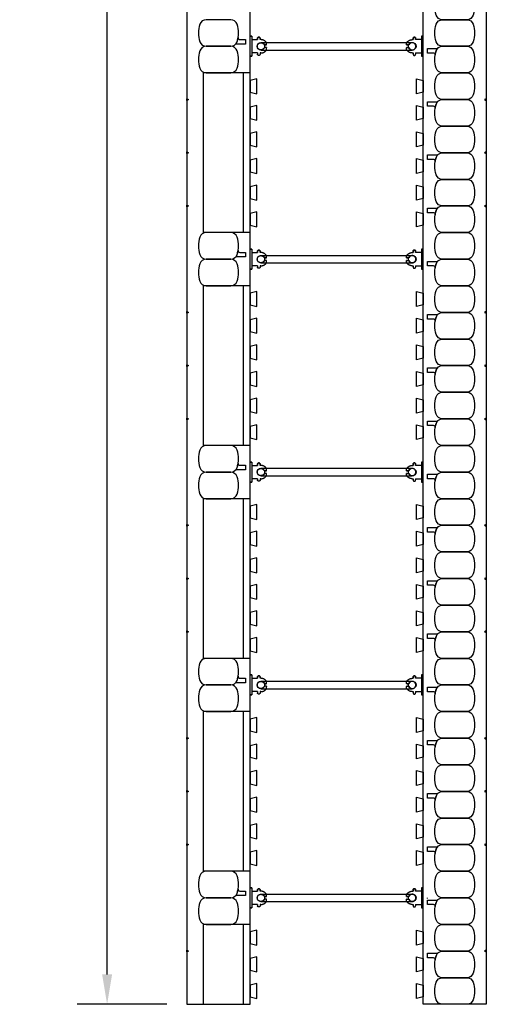
# Model space of a CAD drawing. Units: inches. Extents: x 22 to 84, y 24 to 127.
# Drawn here: x 22 to 40, y 24 to 61 of the extents above; entities that cross this region are included whole.
import ezdxf

# ---------------------------------------------------------------- set-up
doc = ezdxf.new("R2010")
doc.units = ezdxf.units.IN
doc.header["$MEASUREMENT"] = 0
for name, color, linetype in [('line25', 2, 'Continuous'), ('LINE50', 5, 'Continuous'), ('LINE9', 9, 'Continuous'), ('TEXT', 4, 'Continuous')]:
    doc.layers.add(name, color=color, linetype=linetype)
doc.styles.add('DIM', font='romans.shx', dxfattribs={"width": 0.7})
doc.dimstyles.new('ext_12', dxfattribs={"dimscale": 12, "dimtxt": 0.09375, "dimasz": 0.09375, "dimexe": 0.09375, "dimexo": 0.0625, "dimgap": 0.0625, "dimtad": 1, "dimdec": 4, "dimzin": 2, "dimdsep": 46, "dimlunit": 4, "dimtxsty": 'DIM', "dimcen": 0.09, "dimdle": 0.09375, "dimclrt": 4, "dimadec": 0, "dimazin": 0, "dimtfac": 1, "dimtdec": 4, "dimtmove": 2, "dimatfit": 3, "dimfxl": 0.09375, "dimfrac": 2, "dimtolj": 1, "dimtzin": 0, "dimarcsym": 0})

# ---------------------------------------------------------------- blocks, each defined once
blk = doc.blocks.new('*D4')
at = {"layer": 'Defpoints', "color": 0, "transparency": 16777216}
for p in [(25.443, 120.373), (28.439, 120.373), (28.439, 24.373)]:
    blk.add_point(p, dxfattribs=at)
at = {"layer": 'TEXT', "color": 0, "lineweight": -2, "transparency": 16777216}
for p, q in [((27.689, 120.373), (24.318, 120.373)), ((25.443, 25.498), (25.443, 119.248)), ((27.689, 24.373), (24.318, 24.373))]:
    blk.add_line(p, q, dxfattribs=at)
at = {"layer": 'TEXT', "color": 0, "transparency": 16777216}
for points in [[(25.255, 119.248), (25.63, 119.248), (25.443, 120.373)], [(25.255, 25.498), (25.63, 25.498), (25.443, 24.373)]]:
    blk.add_solid(points, dxfattribs=at)
at = {"layer": 'TEXT', "color": 4, "transparency": 16777216, "insert": (23.836, 72.373), "char_height": 1.125, "attachment_point": 5, "rotation": 90, "style": 'DIM'}
blk.add_mtext('\\A1;96" (2438mm)', dxfattribs=at)
blk = doc.blocks.new('WEB_6_CENTRE_TOP')
for p, q in [((5.688, 0.141), (0, 0.141)), ((5.688, -0.141), (0, -0.141))]:
    blk.add_line(p, q)
for centre in [(0, 0), (5.688, 0)]:
    blk.add_circle(centre, 0.141)
blk = doc.blocks.new('Connector')
blk.add_point((0.271, 0))
at = {"layer": 'LINE9'}
for p, q in [((0, 0.375), (0, -0.375)), ((0.062, -0.375), (0.062, 0.375)), ((0.281, 0.25), (0.062, 0.25))]:
    blk.add_line(p, q, dxfattribs=at)
for points, weights in [([(0.007, 0.375), (0.004, 0.375), (0, 0.375)], [1, 0.972587069138, 0.950305488115]), ([(0.327, 0.343), (0.308, 0.343), (0.281, 0.317), (0.281, 0.297)], [1, 0.85355339, 0.85355339, 1]), ([(0.328, 0.343), (0.327, 0.343), (0.327, 0.343)], [1, 0.70710678, 1]), ([(0.375, 0.297), (0.375, 0.317), (0.348, 0.343), (0.329, 0.343)], [1, 0.85355339, 0.85355339, 1]), ([(0.406, 0.25), (0.546, 0.25), (0.619, 0.131)], [0.958404415409, 0.794674173519, 0.864651571113]), ([(0.619, 0.052), (0.612, 0.049), (0.604, 0.049)], [0.83615024178, 0.892081430621, 1]), ([(0.281, -0.297), (0.281, -0.317), (0.308, -0.343), (0.327, -0.343)], [1, 0.85355339, 0.85355339, 1]), ([(0.327, -0.343), (0.281, -0.343), (0.281, -0.297)], [1, 0.70710678, 1]), ([(0.329, -0.343), (0.348, -0.343), (0.375, -0.317), (0.375, -0.297)], [1, 0.85355339, 0.85355339, 1]), ([(0.375, -0.297), (0.375, -0.343), (0.329, -0.343)], [1, 0.70710678, 1]), ([(0.619, -0.131), (0.546, -0.25), (0.406, -0.25)], [0.864651574428, 0.794674169686, 0.958404415195]), ([(0.604, -0.049), (0.612, -0.049), (0.619, -0.052)], [1, 0.89208144177, 0.836150253337]), ([(0, -0.375), (0.004, -0.375), (0.007, -0.375)], [0.950305488115, 0.972587069138, 1])]:
    blk.add_rational_spline(points, weights, degree=2, dxfattribs=at)
for points, degree in [([(0, 0.375), (0.002, 0.375), (0.005, 0.375), (0.007, 0.375)], 3), ([(0.007, 0.375), (0.021, 0.375), (0.051, 0.375), (0.062, 0.375), (0.062, 0.375)], 3), ([(0.281, 0.25), (0.281, 0.297)], 1), ([(0.327, 0.343), (0.327, 0.343), (0.328, 0.343), (0.328, 0.343)], 3), ([(0.328, 0.343), (0.329, 0.343), (0.329, 0.343), (0.329, 0.343)], 3), ([(0.375, 0.25), (0.375, 0.297)], 1), ([(0.406, 0.25), (0.375, 0.25)], 1), ([(0.406, 0.25), (0.406, 0.25)], 1), ([(0.406, 0.25), (0.406, 0.25)], 1), ([(0.406, 0.25), (0.406, 0.25)], 1), ([(0.406, 0.25), (0.406, 0.25)], 1), ([(0.406, 0.25), (0.406, 0.25)], 1), ([(0.406, 0.25), (0.406, 0.25)], 1), ([(0.406, 0.25), (0.406, 0.25)], 1), ([(0.406, 0.25), (0.406, 0.25)], 1), ([(0.406, 0.25), (0.406, 0.25)], 1), ([(0.406, 0.25), (0.406, 0.25)], 1), ([(0.406, 0.25), (0.406, 0.25)], 1), ([(0.406, 0.25), (0.406, 0.25)], 1), ([(0.406, 0.25), (0.406, 0.25)], 1), ([(0.406, 0.25), (0.406, 0.25)], 1), ([(0.406, 0.25), (0.406, 0.25)], 1), ([(0.406, 0.25), (0.406, 0.25)], 1), ([(0.406, 0.25), (0.406, 0.25)], 1), ([(0.406, 0.25), (0.406, 0.25)], 1), ([(0.406, 0.25), (0.406, 0.25)], 1), ([(0.406, 0.25), (0.406, 0.25)], 1), ([(0.406, 0.25), (0.406, 0.25)], 1), ([(0.406, 0.25), (0.406, 0.25)], 1), ([(0.406, 0.25), (0.406, 0.25)], 1), ([(0.406, 0.25), (0.406, 0.25)], 1), ([(0.604, 0.049), (0.532, 0.049)], 1), ([(0.532, 0.049), (0.532, 0.049)], 1), ([(0.532, 0.049), (0.532, 0.049)], 1), ([(0.532, 0.049), (0.532, 0.049)], 1), ([(0.532, 0.049), (0.532, 0.049)], 1), ([(0.532, 0.049), (0.532, 0.049)], 1), ([(0.532, 0.049), (0.532, 0.049)], 1), ([(0.532, 0.049), (0.532, 0.049)], 1), ([(0.532, 0.049), (0.532, 0.049)], 1), ([(0.532, 0.049), (0.532, 0.049)], 1), ([(0.532, 0.049), (0.532, 0.049)], 1), ([(0.604, 0.049), (0.609, 0.049), (0.614, 0.05), (0.619, 0.052)], 3), ([(0.604, 0.049), (0.604, 0.049)], 1), ([(0.604, 0.049), (0.604, 0.049)], 1), ([(0.604, 0.049), (0.604, 0.049)], 1), ([(0.604, 0.049), (0.604, 0.049)], 1), ([(0.619, 0.131), (0.619, 0.052)], 1), ([(0.619, 0.131), (0.619, 0.131)], 1), ([(0.619, 0.131), (0.619, 0.131)], 1), ([(0.619, 0.131), (0.619, 0.131)], 1), ([(0.619, 0.131), (0.619, 0.131)], 1), ([(0.062, -0.25), (0.281, -0.25)], 1), ([(0.281, -0.297), (0.281, -0.25)], 1), ([(0.281, -0.25), (0.281, -0.297)], 1), ([(0.328, -0.343), (0.328, -0.343), (0.327, -0.343), (0.327, -0.343)], 3), ([(0.329, -0.343), (0.329, -0.343), (0.329, -0.343), (0.328, -0.343)], 3), ([(0.375, -0.25), (0.375, -0.297)], 1), ([(0.375, -0.297), (0.375, -0.25)], 1), ([(0.406, -0.25), (0.375, -0.25)], 1), ([(0.406, -0.25), (0.406, -0.25)], 1), ([(0.406, -0.25), (0.406, -0.25)], 1), ([(0.406, -0.25), (0.406, -0.25)], 1), ([(0.406, -0.25), (0.406, -0.25)], 1), ([(0.406, -0.25), (0.406, -0.25)], 1), ([(0.406, -0.25), (0.406, -0.25)], 1), ([(0.406, -0.25), (0.406, -0.25)], 1), ([(0.406, -0.25), (0.406, -0.25)], 1), ([(0.406, -0.25), (0.406, -0.25)], 1), ([(0.406, -0.25), (0.406, -0.25)], 1), ([(0.406, -0.25), (0.406, -0.25)], 1), ([(0.532, -0.049), (0.604, -0.049)], 1), ([(0.604, -0.049), (0.58, -0.049), (0.556, -0.049), (0.532, -0.049)], 3), ([(0.532, -0.049), (0.532, -0.049)], 1), ([(0.532, -0.049), (0.532, -0.049)], 1), ([(0.532, -0.049), (0.532, -0.049)], 1), ([(0.532, -0.049), (0.532, -0.049)], 1), ([(0.619, -0.052), (0.614, -0.05), (0.609, -0.049), (0.604, -0.049)], 3), ([(0.604, -0.049), (0.604, -0.049)], 1), ([(0.604, -0.049), (0.604, -0.049)], 1), ([(0.604, -0.049), (0.604, -0.049)], 1), ([(0.604, -0.049), (0.604, -0.049)], 1), ([(0.604, -0.049), (0.604, -0.049)], 1), ([(0.604, -0.049), (0.604, -0.049)], 1), ([(0.604, -0.049), (0.604, -0.049)], 1), ([(0.604, -0.049), (0.604, -0.049)], 1), ([(0.619, -0.052), (0.619, -0.131)], 1), ([(0.619, -0.131), (0.619, -0.131)], 1), ([(0.619, -0.131), (0.619, -0.131)], 1), ([(0.619, -0.131), (0.619, -0.131)], 1), ([(0.619, -0.131), (0.619, -0.131)], 1), ([(0.007, -0.375), (0.005, -0.375), (0.002, -0.375), (0, -0.375)], 3), ([(0.062, -0.375), (0.062, -0.375), (0.051, -0.375), (0.021, -0.375), (0.007, -0.375)], 3)]:
    blk.add_open_spline(points, degree=degree, dxfattribs=at)
for points, weights, knots in [([(0.062, 0.375), (0.062, 0.375), (0.046, 0.375), (0.03, 0.375), (0.007, 0.375)], [0.868718858569, 0.861102746415, 1, 0.861102734288, 0.868718859898], [0, 0, 0, 0.5, 0.5, 1, 1, 1]), ([(0.532, 0.049), (0.472, 0.203), (0.333, 0.113), (0.157, 0), (0.333, -0.113), (0.472, -0.203), (0.532, -0.049)], [0.899508922286, 0.599718215298, 1, 0.54226024, 1, 0.599718224335, 0.899508908749], [0, 0, 0, 0.318112, 0.318112, 0.681888, 0.681888, 1, 1, 1]), ([(0.007, -0.375), (0.03, -0.375), (0.046, -0.375), (0.062, -0.375), (0.062, -0.375)], [0.868718859319, 0.861102739573, 1, 0.861102742958, 0.868718858948], [0, 0, 0, 0.5, 0.5, 1, 1, 1])]:
    blk.add_rational_spline(points, weights, degree=2, knots=knots, dxfattribs=at)

msp = doc.modelspace()

# ---------------------------------------------------------------- linework, layer by layer
at = {"layer": 'line25'}
for p, q in [((30.81415, 24.3732), (30.81415, 120.3732)), ((37.31415, 24.3732), (37.31415, 120.3732)), ((29.06415, 53.3732), (29.06415, 59.3732)), ((29.06415, 45.37316), (29.06415, 51.3732)), ((29.06415, 37.3732), (29.06415, 43.37316)), ((29.06415, 29.3732), (29.06415, 35.3732)), ((37.4826, 28.35245), (37.4826, 28.3732)), ((29.06415, 24.3732), (29.06415, 27.3732))]:
    msp.add_line(p, q, dxfattribs=at)
for points in [[(30.81415, 58.65437), (31.06415, 58.59204), (31.06415, 59.15437), (30.81415, 59.09204)], [(37.31415, 58.65437), (37.06415, 58.59204), (37.06415, 59.15437), (37.31415, 59.09204)], [(30.81415, 57.65437), (31.06415, 57.59204), (31.06415, 58.15437), (30.81415, 58.09204)], [(37.31415, 57.65437), (37.06415, 57.59204), (37.06415, 58.15437), (37.31415, 58.09204)], [(30.81415, 56.65437), (31.06415, 56.59204), (31.06415, 57.15437), (30.81415, 57.09204)], [(37.31415, 56.65437), (37.06415, 56.59204), (37.06415, 57.15437), (37.31415, 57.09204)], [(30.81415, 55.65437), (31.06415, 55.59204), (31.06415, 56.15437), (30.81415, 56.09204)], [(37.31415, 55.65437), (37.06415, 55.59204), (37.06415, 56.15437), (37.31415, 56.09204)], [(30.81415, 54.65437), (31.06415, 54.59204), (31.06415, 55.15437), (30.81415, 55.09204)], [(37.31415, 54.65437), (37.06415, 54.59204), (37.06415, 55.15437), (37.31415, 55.09204)], [(30.81415, 53.65437), (31.06415, 53.59204), (31.06415, 54.15437), (30.81415, 54.09204)], [(37.31415, 53.65437), (37.06415, 53.59204), (37.06415, 54.15437), (37.31415, 54.09204)], [(30.81415, 50.65437), (31.06415, 50.59204), (31.06415, 51.15437), (30.81415, 51.09204)], [(37.31415, 50.65437), (37.06415, 50.59204), (37.06415, 51.15437), (37.31415, 51.09204)], [(30.81415, 49.65437), (31.06415, 49.59204), (31.06415, 50.15437), (30.81415, 50.09204)], [(37.31415, 49.65437), (37.06415, 49.59204), (37.06415, 50.15437), (37.31415, 50.09204)], [(30.81415, 48.65437), (31.06415, 48.59204), (31.06415, 49.15437), (30.81415, 49.09204)], [(37.31415, 48.65437), (37.06415, 48.59204), (37.06415, 49.15437), (37.31415, 49.09204)], [(30.81415, 47.65437), (31.06415, 47.59204), (31.06415, 48.15437), (30.81415, 48.09204)], [(37.31415, 47.65437), (37.06415, 47.59204), (37.06415, 48.15437), (37.31415, 48.09204)], [(30.81415, 46.65437), (31.06415, 46.59204), (31.06415, 47.15437), (30.81415, 47.09204)], [(37.31415, 46.65437), (37.06415, 46.59204), (37.06415, 47.15437), (37.31415, 47.09204)], [(30.81415, 45.65437), (31.06415, 45.59204), (31.06415, 46.15437), (30.81415, 46.09204)], [(37.31415, 45.65437), (37.06415, 45.59204), (37.06415, 46.15437), (37.31415, 46.09204)], [(30.81415, 42.65437), (31.06415, 42.59204), (31.06415, 43.15437), (30.81415, 43.09204)], [(37.31415, 42.65437), (37.06415, 42.59204), (37.06415, 43.15437), (37.31415, 43.09204)], [(30.81415, 41.65437), (31.06415, 41.59204), (31.06415, 42.15437), (30.81415, 42.09204)], [(37.31415, 41.65437), (37.06415, 41.59204), (37.06415, 42.15437), (37.31415, 42.09204)], [(30.81415, 40.65437), (31.06415, 40.59204), (31.06415, 41.15437), (30.81415, 41.09204)], [(37.31415, 40.65437), (37.06415, 40.59204), (37.06415, 41.15437), (37.31415, 41.09204)], [(30.81415, 39.65437), (31.06415, 39.59204), (31.06415, 40.15437), (30.81415, 40.09204)], [(37.31415, 39.65437), (37.06415, 39.59204), (37.06415, 40.15437), (37.31415, 40.09204)], [(30.81415, 38.65437), (31.06415, 38.59204), (31.06415, 39.15437), (30.81415, 39.09204)], [(37.31415, 38.65437), (37.06415, 38.59204), (37.06415, 39.15437), (37.31415, 39.09204)], [(30.81415, 37.65437), (31.06415, 37.59204), (31.06415, 38.15437), (30.81415, 38.09204)], [(37.31415, 37.65437), (37.06415, 37.59204), (37.06415, 38.15437), (37.31415, 38.09204)], [(30.81415, 34.65437), (31.06415, 34.59204), (31.06415, 35.15437), (30.81415, 35.09204)], [(37.31415, 34.65437), (37.06415, 34.59204), (37.06415, 35.15437), (37.31415, 35.09204)], [(30.81415, 33.65437), (31.06415, 33.59204), (31.06415, 34.15437), (30.81415, 34.09204)], [(37.31415, 33.65437), (37.06415, 33.59204), (37.06415, 34.15437), (37.31415, 34.09204)], [(30.81415, 32.65437), (31.06415, 32.59204), (31.06415, 33.15437), (30.81415, 33.09204)], [(37.31415, 32.65437), (37.06415, 32.59204), (37.06415, 33.15437), (37.31415, 33.09204)], [(30.81415, 31.65437), (31.06415, 31.59204), (31.06415, 32.15437), (30.81415, 32.09204)], [(37.31415, 31.65437), (37.06415, 31.59204), (37.06415, 32.15437), (37.31415, 32.09204)], [(30.81415, 30.65437), (31.06415, 30.59204), (31.06415, 31.15437), (30.81415, 31.09204)], [(37.31415, 30.65437), (37.06415, 30.59204), (37.06415, 31.15437), (37.31415, 31.09204)], [(30.81415, 29.65437), (31.06415, 29.59204), (31.06415, 30.15437), (30.81415, 30.09204)], [(37.31415, 29.65437), (37.06415, 29.59204), (37.06415, 30.15437), (37.31415, 30.09204)], [(30.81415, 26.65437), (31.06415, 26.59204), (31.06415, 27.15437), (30.81415, 27.09204)], [(37.31415, 26.65437), (37.06415, 26.59204), (37.06415, 27.15437), (37.31415, 27.09204)], [(30.81415, 25.65437), (31.06415, 25.59204), (31.06415, 26.15437), (30.81415, 26.09204)], [(37.31415, 25.65437), (37.06415, 25.59204), (37.06415, 26.15437), (37.31415, 26.09204)], [(30.81415, 24.65437), (31.06415, 24.59204), (31.06415, 25.15437), (30.81415, 25.09204)], [(37.31415, 24.65437), (37.06415, 24.59204), (37.06415, 25.15437), (37.31415, 25.09204)]]:
    msp.add_lwpolyline(points, close=True, dxfattribs=at)
at = {"layer": 'LINE50'}
for p, q in [((28.43915, 120.3732), (28.43915, 24.3732)), ((39.68915, 120.3732), (39.68915, 24.3732)), ((28.43915, 24.3732), (30.81415, 24.3732)), ((39.68915, 24.3732), (37.31415, 24.3732))]:
    msp.add_line(p, q, dxfattribs=at)
at = {"layer": 'LINE9'}
for p, q in [((30.81415, 59.3732), (29.06415, 59.3732)), ((30.56415, 53.3732), (30.56415, 59.3732)), ((30.81415, 53.3732), (29.06415, 53.3732)), ((30.81415, 51.3732), (29.06415, 51.3732)), ((30.56415, 45.37316), (30.56415, 51.3732)), ((30.81411, 45.37316), (29.06415, 45.37316)), ((30.81411, 43.37316), (29.06415, 43.37316)), ((30.56415, 37.3732), (30.56415, 43.37316)), ((30.81415, 37.3732), (29.06415, 37.3732)), ((30.81415, 35.3732), (29.06415, 35.3732)), ((30.56415, 29.3732), (30.56415, 35.3732)), ((30.81415, 29.3732), (29.06415, 29.3732)), ((30.81415, 27.3732), (29.06415, 27.3732)), ((30.56415, 24.3732), (30.56415, 27.3732))]:
    msp.add_line(p, q, dxfattribs=at)
for points in [[(37.80319, 61.54628, -0.15767078), (37.80319, 62.20012, -0.32530463), (38.04107, 62.3732), (38.96223, 62.3732, -0.32530463), (39.2001, 62.20012, -0.15767078), (39.2001, 61.54628, -0.32530463), (38.96223, 61.3732), (38.04107, 61.3732, -0.32530463)], [(30.32517, 60.54628, 0.15767078), (30.32517, 61.20012, 0.32530463), (30.0873, 61.3732), (29.16614, 61.3732, 0.32530463), (28.92827, 61.20012, 0.15767078), (28.92827, 60.54628, 0.32530463), (29.16614, 60.3732), (30.0873, 60.3732, 0.32530463)], [(37.80319, 60.54628, -0.15767078), (37.80319, 61.20012, -0.32530463), (38.04107, 61.3732), (38.96223, 61.3732, -0.32530463), (39.2001, 61.20012, -0.15767078), (39.2001, 60.54628, -0.32530463), (38.96223, 60.3732), (38.04107, 60.3732, -0.32530463)], [(30.32517, 60.54628, 0.0372667), (30.3625, 60.69997, 0.46303561), (30.42417, 60.62728), (30.64576, 60.62728), (30.64576, 60.45645), (30.29967, 60.45645, 0.18900236), (30.2572, 60.4398, 0.12840736)], [(30.32517, 59.54628, 0.15767078), (30.32517, 60.20012, 0.32530463), (30.0873, 60.3732), (29.16614, 60.3732, 0.32530463), (28.92827, 60.20012, 0.15767078), (28.92827, 59.54628, 0.32530463), (29.16614, 59.3732), (30.0873, 59.3732, 0.32530463)], [(37.80319, 59.54628, -0.15767078), (37.80319, 60.20012, -0.32530463), (38.04107, 60.3732), (38.96223, 60.3732, -0.32530463), (39.2001, 60.20012, -0.15767078), (39.2001, 59.54628, -0.32530463), (38.96223, 59.3732), (38.04107, 59.3732, -0.32530463)], [(37.80319, 60.20012, 0.0372667), (37.76587, 60.04643, 0.46303561), (37.7042, 60.11912), (37.4826, 60.11912), (37.4826, 60.28995), (37.8287, 60.28995, 0.18900236), (37.87117, 60.3066, 0.12840736)], [(37.80319, 58.54628, -0.15767078), (37.80319, 59.20012, -0.32530463), (38.04107, 59.3732), (38.96223, 59.3732, -0.32530463), (39.2001, 59.20012, -0.15767078), (39.2001, 58.54628, -0.32530463), (38.96223, 58.3732), (38.04107, 58.3732, -0.32530463)], [(37.80319, 58.20012, 0.0372667), (37.76587, 58.04643, 0.46303561), (37.7042, 58.11912), (37.4826, 58.11912), (37.4826, 58.28995), (37.8287, 58.28995, 0.18900236), (37.87117, 58.3066, 0.12840736)], [(37.80319, 57.54628, -0.15767078), (37.80319, 58.20012, -0.32530463), (38.04107, 58.3732), (38.96223, 58.3732, -0.32530463), (39.2001, 58.20012, -0.15767078), (39.2001, 57.54628, -0.32530463), (38.96223, 57.3732), (38.04107, 57.3732, -0.32530463)], [(37.80319, 56.54628, -0.15767078), (37.80319, 57.20012, -0.32530463), (38.04107, 57.3732), (38.96223, 57.3732, -0.32530463), (39.2001, 57.20012, -0.15767078), (39.2001, 56.54628, -0.32530463), (38.96223, 56.3732), (38.04107, 56.3732, -0.32530463)], [(37.80319, 56.20012, 0.0372667), (37.76587, 56.04643, 0.46303561), (37.7042, 56.11912), (37.4826, 56.11912), (37.4826, 56.28995), (37.8287, 56.28995, 0.18900236), (37.87117, 56.3066, 0.12840736)], [(37.80319, 55.54628, -0.15767078), (37.80319, 56.20012, -0.32530463), (38.04107, 56.3732), (38.96223, 56.3732, -0.32530463), (39.2001, 56.20012, -0.15767078), (39.2001, 55.54628, -0.32530463), (38.96223, 55.3732), (38.04107, 55.3732, -0.32530463)], [(37.80319, 54.54628, -0.15767078), (37.80319, 55.20012, -0.32530463), (38.04107, 55.3732), (38.96223, 55.3732, -0.32530463), (39.2001, 55.20012, -0.15767078), (39.2001, 54.54628, -0.32530463), (38.96223, 54.3732), (38.04107, 54.3732, -0.32530463)], [(37.80319, 54.20012, 0.0372667), (37.76587, 54.04643, 0.46303561), (37.7042, 54.11912), (37.4826, 54.11912), (37.4826, 54.28995), (37.8287, 54.28995, 0.18900236), (37.87117, 54.3066, 0.12840736)], [(37.80319, 53.54628, -0.15767078), (37.80319, 54.20012, -0.32530463), (38.04107, 54.3732), (38.96223, 54.3732, -0.32530463), (39.2001, 54.20012, -0.15767078), (39.2001, 53.54628, -0.32530463), (38.96223, 53.3732), (38.04107, 53.3732, -0.32530463)], [(30.32517, 52.54628, 0.15767078), (30.32517, 53.20012, 0.32530463), (30.0873, 53.3732), (29.16614, 53.3732, 0.32530463), (28.92827, 53.20012, 0.15767078), (28.92827, 52.54628, 0.32530463), (29.16614, 52.3732), (30.0873, 52.3732, 0.32530463)], [(37.80319, 52.54628, -0.15767078), (37.80319, 53.20012, -0.32530463), (38.04107, 53.3732), (38.96223, 53.3732, -0.32530463), (39.2001, 53.20012, -0.15767078), (39.2001, 52.54628, -0.32530463), (38.96223, 52.3732), (38.04107, 52.3732, -0.32530463)], [(30.32517, 52.54628, 0.0372667), (30.3625, 52.69997, 0.46303561), (30.42417, 52.62728), (30.64576, 52.62728), (30.64576, 52.45645), (30.29967, 52.45645, 0.18900236), (30.2572, 52.4398, 0.12840736)], [(30.32517, 51.54628, 0.15767078), (30.32517, 52.20012, 0.32530463), (30.0873, 52.3732), (29.16614, 52.3732, 0.32530463), (28.92827, 52.20012, 0.15767078), (28.92827, 51.54628, 0.32530463), (29.16614, 51.3732), (30.0873, 51.3732, 0.32530463)], [(37.80319, 52.20012, 0.0372667), (37.76587, 52.04643, 0.46303561), (37.7042, 52.11912), (37.4826, 52.11912), (37.4826, 52.28995), (37.8287, 52.28995, 0.18900236), (37.87117, 52.3066, 0.12840736)], [(37.80319, 51.54628, -0.15767078), (37.80319, 52.20012, -0.32530463), (38.04107, 52.3732), (38.96223, 52.3732, -0.32530463), (39.2001, 52.20012, -0.15767078), (39.2001, 51.54628, -0.32530463), (38.96223, 51.3732), (38.04107, 51.3732, -0.32530463)], [(37.80319, 50.54628, -0.15767078), (37.80319, 51.20012, -0.32530463), (38.04107, 51.3732), (38.96223, 51.3732, -0.32530463), (39.2001, 51.20012, -0.15767078), (39.2001, 50.54628, -0.32530463), (38.96223, 50.3732), (38.04107, 50.3732, -0.32530463)], [(37.80319, 49.54628, -0.15767078), (37.80319, 50.20012, -0.32530463), (38.04107, 50.3732), (38.96223, 50.3732, -0.32530463), (39.2001, 50.20012, -0.15767078), (39.2001, 49.54628, -0.32530463), (38.96223, 49.3732), (38.04107, 49.3732, -0.32530463)], [(37.80319, 50.20012, 0.0372667), (37.76587, 50.04643, 0.46303561), (37.7042, 50.11912), (37.4826, 50.11912), (37.4826, 50.28995), (37.8287, 50.28995, 0.18900236), (37.87117, 50.3066, 0.12840736)], [(37.80319, 48.54628, -0.15767078), (37.80319, 49.20012, -0.32530463), (38.04107, 49.3732), (38.96223, 49.3732, -0.32530463), (39.2001, 49.20012, -0.15767078), (39.2001, 48.54628, -0.32530463), (38.96223, 48.3732), (38.04107, 48.3732, -0.32530463)], [(37.80319, 48.20012, 0.0372667), (37.76587, 48.04643, 0.46303561), (37.7042, 48.11912), (37.4826, 48.11912), (37.4826, 48.28995), (37.8287, 48.28995, 0.18900236), (37.87117, 48.3066, 0.12840736)], [(37.80319, 47.54628, -0.15767078), (37.80319, 48.20012, -0.32530463), (38.04107, 48.3732), (38.96223, 48.3732, -0.32530463), (39.2001, 48.20012, -0.15767078), (39.2001, 47.54628, -0.32530463), (38.96223, 47.3732), (38.04107, 47.3732, -0.32530463)], [(37.80319, 46.54628, -0.15767078), (37.80319, 47.20012, -0.32530463), (38.04107, 47.3732), (38.96223, 47.3732, -0.32530463), (39.2001, 47.20012, -0.15767078), (39.2001, 46.54628, -0.32530463), (38.96223, 46.3732), (38.04107, 46.3732, -0.32530463)], [(37.80319, 46.20012, 0.0372667), (37.76587, 46.04643, 0.46303561), (37.7042, 46.11912), (37.4826, 46.11912), (37.4826, 46.28995), (37.8287, 46.28995, 0.18900236), (37.87117, 46.3066, 0.12840736)], [(37.80319, 45.54628, -0.15767078), (37.80319, 46.20012, -0.32530463), (38.04107, 46.3732), (38.96223, 46.3732, -0.32530463), (39.2001, 46.20012, -0.15767078), (39.2001, 45.54628, -0.32530463), (38.96223, 45.3732), (38.04107, 45.3732, -0.32530463)], [(30.32517, 44.54628, 0.15767078), (30.32517, 45.20012, 0.32530463), (30.0873, 45.3732), (29.16614, 45.3732, 0.32530463), (28.92827, 45.20012, 0.15767078), (28.92827, 44.54628, 0.32530463), (29.16614, 44.3732), (30.0873, 44.3732, 0.32530463)], [(37.80319, 44.54628, -0.15767078), (37.80319, 45.20012, -0.32530463), (38.04107, 45.3732), (38.96223, 45.3732, -0.32530463), (39.2001, 45.20012, -0.15767078), (39.2001, 44.54628, -0.32530463), (38.96223, 44.3732), (38.04107, 44.3732, -0.32530463)], [(30.32517, 44.54628, 0.0372667), (30.3625, 44.69997, 0.46303561), (30.42417, 44.62728), (30.64576, 44.62728), (30.64576, 44.45645), (30.29967, 44.45645, 0.18900236), (30.2572, 44.4398, 0.12840736)], [(30.32517, 43.54628, 0.15767078), (30.32517, 44.20012, 0.32530463), (30.0873, 44.3732), (29.16614, 44.3732, 0.32530463), (28.92827, 44.20012, 0.15767078), (28.92827, 43.54628, 0.32530463), (29.16614, 43.3732), (30.0873, 43.3732, 0.32530463)], [(37.80319, 44.20012, 0.0372667), (37.76587, 44.04643, 0.46303561), (37.7042, 44.11912), (37.4826, 44.11912), (37.4826, 44.28995), (37.8287, 44.28995, 0.18900236), (37.87117, 44.3066, 0.12840736)], [(37.80319, 43.54628, -0.15767078), (37.80319, 44.20012, -0.32530463), (38.04107, 44.3732), (38.96223, 44.3732, -0.32530463), (39.2001, 44.20012, -0.15767078), (39.2001, 43.54628, -0.32530463), (38.96223, 43.3732), (38.04107, 43.3732, -0.32530463)], [(37.80319, 42.54628, -0.15767078), (37.80319, 43.20012, -0.32530463), (38.04107, 43.3732), (38.96223, 43.3732, -0.32530463), (39.2001, 43.20012, -0.15767078), (39.2001, 42.54628, -0.32530463), (38.96223, 42.3732), (38.04107, 42.3732, -0.32530463)], [(37.80319, 42.20012, 0.0372667), (37.76587, 42.04643, 0.46303561), (37.7042, 42.11912), (37.4826, 42.11912), (37.4826, 42.28995), (37.8287, 42.28995, 0.18900236), (37.87117, 42.3066, 0.12840736)], [(37.80319, 41.54628, -0.15767078), (37.80319, 42.20012, -0.32530463), (38.04107, 42.3732), (38.96223, 42.3732, -0.32530463), (39.2001, 42.20012, -0.15767078), (39.2001, 41.54628, -0.32530463), (38.96223, 41.3732), (38.04107, 41.3732, -0.32530463)], [(37.80319, 40.54628, -0.15767078), (37.80319, 41.20012, -0.32530463), (38.04107, 41.3732), (38.96223, 41.3732, -0.32530463), (39.2001, 41.20012, -0.15767078), (39.2001, 40.54628, -0.32530463), (38.96223, 40.3732), (38.04107, 40.3732, -0.32530463)], [(37.80319, 39.54628, -0.15767078), (37.80319, 40.20012, -0.32530463), (38.04107, 40.3732), (38.96223, 40.3732, -0.32530463), (39.2001, 40.20012, -0.15767078), (39.2001, 39.54628, -0.32530463), (38.96223, 39.3732), (38.04107, 39.3732, -0.32530463)], [(37.80319, 40.20012, 0.0372667), (37.76587, 40.04643, 0.46303561), (37.7042, 40.11912), (37.4826, 40.11912), (37.4826, 40.28995), (37.8287, 40.28995, 0.18900236), (37.87117, 40.3066, 0.12840736)], [(37.80319, 38.54628, -0.15767078), (37.80319, 39.20012, -0.32530463), (38.04107, 39.3732), (38.96223, 39.3732, -0.32530463), (39.2001, 39.20012, -0.15767078), (39.2001, 38.54628, -0.32530463), (38.96223, 38.3732), (38.04107, 38.3732, -0.32530463)], [(37.80319, 38.20012, 0.0372667), (37.76587, 38.04643, 0.46303561), (37.7042, 38.11912), (37.4826, 38.11912), (37.4826, 38.28995), (37.8287, 38.28995, 0.18900236), (37.87117, 38.3066, 0.12840736)], [(37.80319, 37.54628, -0.15767078), (37.80319, 38.20012, -0.32530463), (38.04107, 38.3732), (38.96223, 38.3732, -0.32530463), (39.2001, 38.20012, -0.15767078), (39.2001, 37.54628, -0.32530463), (38.96223, 37.3732), (38.04107, 37.3732, -0.32530463)], [(30.32517, 36.54628, 0.15767078), (30.32517, 37.20012, 0.32530463), (30.0873, 37.3732), (29.16614, 37.3732, 0.32530463), (28.92827, 37.20012, 0.15767078), (28.92827, 36.54628, 0.32530463), (29.16614, 36.3732), (30.0873, 36.3732, 0.32530463)], [(37.80319, 36.54628, -0.15767078), (37.80319, 37.20012, -0.32530463), (38.04107, 37.3732), (38.96223, 37.3732, -0.32530463), (39.2001, 37.20012, -0.15767078), (39.2001, 36.54628, -0.32530463), (38.96223, 36.3732), (38.04107, 36.3732, -0.32530463)], [(30.32517, 36.54628, 0.0372667), (30.3625, 36.69997, 0.46303561), (30.42417, 36.62728), (30.64576, 36.62728), (30.64576, 36.45645), (30.29967, 36.45645, 0.18900236), (30.2572, 36.4398, 0.12840736)], [(30.32517, 35.54628, 0.15767078), (30.32517, 36.20012, 0.32530463), (30.0873, 36.3732), (29.16614, 36.3732, 0.32530463), (28.92827, 36.20012, 0.15767078), (28.92827, 35.54628, 0.32530463), (29.16614, 35.3732), (30.0873, 35.3732, 0.32530463)], [(37.80319, 36.20012, 0.0372667), (37.76587, 36.04643, 0.46303561), (37.7042, 36.11912), (37.4826, 36.11912), (37.4826, 36.28995), (37.8287, 36.28995, 0.18900236), (37.87117, 36.3066, 0.12840736)], [(37.80319, 35.54628, -0.15767078), (37.80319, 36.20012, -0.32530463), (38.04107, 36.3732), (38.96223, 36.3732, -0.32530463), (39.2001, 36.20012, -0.15767078), (39.2001, 35.54628, -0.32530463), (38.96223, 35.3732), (38.04107, 35.3732, -0.32530463)], [(37.80319, 34.54628, -0.15767078), (37.80319, 35.20012, -0.32530463), (38.04107, 35.3732), (38.96223, 35.3732, -0.32530463), (39.2001, 35.20012, -0.15767078), (39.2001, 34.54628, -0.32530463), (38.96223, 34.3732), (38.04107, 34.3732, -0.32530463)], [(37.80319, 34.20012, 0.0372667), (37.76587, 34.04643, 0.46303561), (37.7042, 34.11912), (37.4826, 34.11912), (37.4826, 34.28995), (37.8287, 34.28995, 0.18900236), (37.87117, 34.3066, 0.12840736)], [(37.80319, 33.54628, -0.15767078), (37.80319, 34.20012, -0.32530463), (38.04107, 34.3732), (38.96223, 34.3732, -0.32530463), (39.2001, 34.20012, -0.15767078), (39.2001, 33.54628, -0.32530463), (38.96223, 33.3732), (38.04107, 33.3732, -0.32530463)], [(37.80319, 32.54628, -0.15767078), (37.80319, 33.20012, -0.32530463), (38.04107, 33.3732), (38.96223, 33.3732, -0.32530463), (39.2001, 33.20012, -0.15767078), (39.2001, 32.54628, -0.32530463), (38.96223, 32.3732), (38.04107, 32.3732, -0.32530463)], [(37.80319, 32.20012, 0.0372667), (37.76587, 32.04643, 0.46303561), (37.7042, 32.11912), (37.4826, 32.11912), (37.4826, 32.28995), (37.8287, 32.28995, 0.18900236), (37.87117, 32.3066, 0.12840736)], [(37.80319, 31.54628, -0.15767078), (37.80319, 32.20012, -0.32530463), (38.04107, 32.3732), (38.96223, 32.3732, -0.32530463), (39.2001, 32.20012, -0.15767078), (39.2001, 31.54628, -0.32530463), (38.96223, 31.3732), (38.04107, 31.3732, -0.32530463)], [(37.80319, 30.54628, -0.15767078), (37.80319, 31.20012, -0.32530463), (38.04107, 31.3732), (38.96223, 31.3732, -0.32530463), (39.2001, 31.20012, -0.15767078), (39.2001, 30.54628, -0.32530463), (38.96223, 30.3732), (38.04107, 30.3732, -0.32530463)], [(37.80319, 29.54628, -0.15767078), (37.80319, 30.20012, -0.32530463), (38.04107, 30.3732), (38.96223, 30.3732, -0.32530463), (39.2001, 30.20012, -0.15767078), (39.2001, 29.54628, -0.32530463), (38.96223, 29.3732), (38.04107, 29.3732, -0.32530463)], [(37.80319, 30.20012, 0.0372667), (37.76587, 30.04643, 0.46303561), (37.7042, 30.11912), (37.4826, 30.11912), (37.4826, 30.28995), (37.8287, 30.28995, 0.18900236), (37.87117, 30.3066, 0.12840736)], [(30.32517, 28.54628, 0.15767078), (30.32517, 29.20012, 0.32530463), (30.0873, 29.3732), (29.16614, 29.3732, 0.32530463), (28.92827, 29.20012, 0.15767078), (28.92827, 28.54628, 0.32530463), (29.16614, 28.3732), (30.0873, 28.3732, 0.32530463)], [(37.80319, 28.54628, -0.15767078), (37.80319, 29.20012, -0.32530463), (38.04107, 29.3732), (38.96223, 29.3732, -0.32530463), (39.2001, 29.20012, -0.15767078), (39.2001, 28.54628, -0.32530463), (38.96223, 28.3732), (38.04107, 28.3732, -0.32530463)], [(30.32517, 28.54628, 0.0372667), (30.3625, 28.69997, 0.46303561), (30.42417, 28.62728), (30.64576, 28.62728), (30.64576, 28.45645), (30.29967, 28.45645, 0.18900236), (30.2572, 28.4398, 0.12840736)], [(30.32517, 27.54628, 0.15767078), (30.32517, 28.20012, 0.32530463), (30.0873, 28.3732), (29.16614, 28.3732, 0.32530463), (28.92827, 28.20012, 0.15767078), (28.92827, 27.54628, 0.32530463), (29.16614, 27.3732), (30.0873, 27.3732, 0.32530463)], [(37.80319, 28.20012, 0.0372667), (37.76587, 28.04643, 0.46303561), (37.7042, 28.11912), (37.4826, 28.11912), (37.4826, 28.28995), (37.8287, 28.28995, 0.18900236), (37.87117, 28.3066, 0.12840736)], [(37.80319, 27.54628, -0.15767078), (37.80319, 28.20012, -0.32530463), (38.04107, 28.3732), (38.96223, 28.3732, -0.32530463), (39.2001, 28.20012, -0.15767078), (39.2001, 27.54628, -0.32530463), (38.96223, 27.3732), (38.04107, 27.3732, -0.32530463)], [(37.80319, 26.54628, -0.15767078), (37.80319, 27.20012, -0.32530463), (38.04107, 27.3732), (38.96223, 27.3732, -0.32530463), (39.2001, 27.20012, -0.15767078), (39.2001, 26.54628, -0.32530463), (38.96223, 26.3732), (38.04107, 26.3732, -0.32530463)], [(37.80319, 26.20012, 0.0372667), (37.76587, 26.04643, 0.46303561), (37.7042, 26.11912), (37.4826, 26.11912), (37.4826, 26.28995), (37.8287, 26.28995, 0.18900236), (37.87117, 26.3066, 0.12840736)], [(37.80319, 25.54628, -0.15767078), (37.80319, 26.20012, -0.32530463), (38.04107, 26.3732), (38.96223, 26.3732, -0.32530463), (39.2001, 26.20012, -0.15767078), (39.2001, 25.54628, -0.32530463), (38.96223, 25.3732), (38.04107, 25.3732, -0.32530463)], [(37.80319, 24.54628, -0.15767078), (37.80319, 25.20012, -0.32530463), (38.04107, 25.3732), (38.96223, 25.3732, -0.32530463), (39.2001, 25.20012, -0.15767078), (39.2001, 24.54628, -0.32530463), (38.96223, 24.3732), (38.04107, 24.3732, -0.32530463)]]:
    msp.add_lwpolyline(points, format="xyb", close=True, dxfattribs=at)
for points in [[(28.43915, 58.40445), (28.50363, 58.3732), (28.43915, 58.34195)], [(39.68915, 58.40445), (39.62466, 58.3732), (39.68915, 58.34195)], [(28.43915, 56.40445), (28.50363, 56.3732), (28.43915, 56.34195)], [(39.68915, 56.40445), (39.62466, 56.3732), (39.68915, 56.34195)], [(28.43915, 54.40445), (28.50363, 54.3732), (28.43915, 54.34195)], [(39.68915, 54.40445), (39.62466, 54.3732), (39.68915, 54.34195)], [(28.43915, 50.40445), (28.50363, 50.3732), (28.43915, 50.34195)], [(39.68915, 50.40445), (39.62466, 50.3732), (39.68915, 50.34195)], [(28.43915, 48.40445), (28.50363, 48.3732), (28.43915, 48.34195)], [(39.68915, 48.40445), (39.62466, 48.3732), (39.68915, 48.34195)], [(28.43915, 46.40445), (28.50363, 46.3732), (28.43915, 46.34195)], [(39.68915, 46.40445), (39.62466, 46.3732), (39.68915, 46.34195)], [(28.43915, 42.40445), (28.50363, 42.3732), (28.43915, 42.34195)], [(39.68915, 42.40445), (39.62466, 42.3732), (39.68915, 42.34195)], [(28.43915, 40.40445), (28.50363, 40.3732), (28.43915, 40.34195)], [(39.68915, 40.40445), (39.62466, 40.3732), (39.68915, 40.34195)], [(28.43915, 38.40445), (28.50363, 38.3732), (28.43915, 38.34195)], [(39.68915, 38.40445), (39.62466, 38.3732), (39.68915, 38.34195)], [(28.43915, 34.40445), (28.50363, 34.3732), (28.43915, 34.34195)], [(39.68915, 34.40445), (39.62466, 34.3732), (39.68915, 34.34195)], [(28.43915, 32.40445), (28.50363, 32.3732), (28.43915, 32.34195)], [(39.68915, 32.40445), (39.62466, 32.3732), (39.68915, 32.34195)], [(28.43915, 30.40445), (28.50363, 30.3732), (28.43915, 30.34195)], [(39.68915, 30.40445), (39.62466, 30.3732), (39.68915, 30.34195)], [(28.43915, 26.40445), (28.50363, 26.3732), (28.43915, 26.34195)], [(39.68915, 26.40445), (39.62466, 26.3732), (39.68915, 26.34195)]]:
    msp.add_lwpolyline(points, close=True, dxfattribs=at)

# ---------------------------------------------------------------- block references
at = {"layer": 'LINE9', "rotation": 180}
for p in [(36.90818, 60.37325), (36.90818, 52.37325), (36.90818, 44.37325), (36.90818, 36.37325), (36.90818, 28.37325)]:
    msp.add_blockref('WEB_6_CENTRE_TOP', p, dxfattribs=at)
at = {"layer": 'TEXT', "xscale": -1, "rotation": 180}
for p in [(30.81422, 60.37325), (30.81422, 52.37325), (30.81422, 44.37325), (30.81422, 36.37325), (30.81422, 28.37325)]:
    msp.add_blockref('Connector', p, dxfattribs=at)
at = {"layer": 'TEXT', "rotation": 180}
for p in [(37.31415, 60.37325), (37.31415, 52.37325), (37.31415, 44.37325), (37.31415, 36.37325), (37.31415, 28.37325)]:
    msp.add_blockref('Connector', p, dxfattribs=at)

# ---------------------------------------------------------------- dimensions: what is measured, and where the dimension line sits
at = {"layer": 'TEXT'}
dim = msp.add_linear_dim(base=(25.44297, 120.3732), p1=(28.43915, 24.3732), p2=(28.43915, 120.3732), angle=90, text='96" (2438mm)', dimstyle='ext_12', dxfattribs=at)
dim.commit()
dim.dimension.update_dxf_attribs({"geometry": '*D4', "text_midpoint": (23.83583, 72.3732)})

doc.saveas('drawing.dxf')
